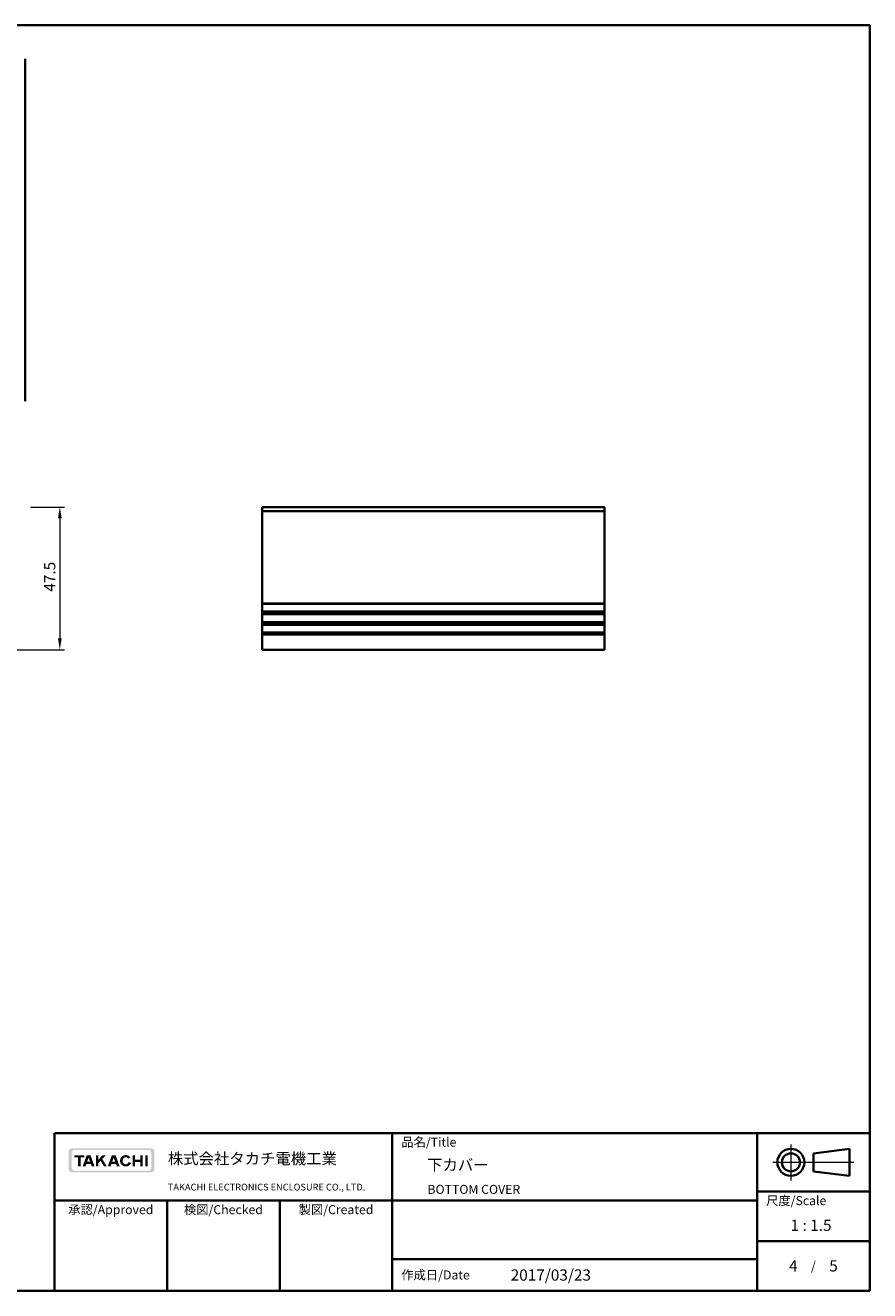
# Model space of a CAD drawing. Units: millimetres. Extents: x 22 to 3190, y 12 to 714.
# Drawn here: x 2508 to 2789, y 12 to 434 of the extents above; entities that cross this region are included whole.
import ezdxf
from ezdxf.enums import TextEntityAlignment as Align

# ---------------------------------------------------------------- set-up
doc = ezdxf.new("R2010")
doc.units = ezdxf.units.MM
doc.header["$LTSCALE"] = 1.5
doc.layers.get('Defpoints').update_dxf_attribs({"lineweight": 25})
for name, color, linetype, lineweight in [('Border (ISO)', 7, 'Continuous', 35), ('Dimension (ISO)', 7, 'Continuous', 18), ('Hatch (ISO)', 1, 'Continuous', 18), ('Title (ISO)', 7, 'Continuous', 35), ('Visible (ISO)', 7, 'Continuous', 35), ('Visible Narrow (ISO)', 7, 'Continuous', 25)]:
    doc.layers.add(name, color=color, linetype=linetype, lineweight=lineweight)
doc.styles.add('Note Text (TK)', font='txt')
doc.styles.add('文字スタイル67', font='arial.ttf')
doc.dimstyles.new('Default - Method 1b (TK)', dxfattribs={"dimscale": 1.5, "dimtxt": 2.5, "dimasz": 2.5, "dimexe": 1, "dimexo": 1.499999999999999, "dimgap": 1, "dimtad": 1, "dimtoh": 1, "dimrnd": 1e-08, "dimdsep": 46, "dimtxsty": 'Note Text (TK)', "dimcen": 0.09, "dimdle": 5, "dimclrd": 100, "dimclre": 100, "dimclrt": 7, "dimadec": 1, "dimazin": 1, "dimtfac": 1, "dimtmove": 0, "dimatfit": 3, "dimfxl": 1, "dimtolj": 1, "dimlwd": -1, "dimlwe": -1, "dimarcsym": 0})

# ---------------------------------------------------------------- blocks, each defined once
blk = doc.blocks.new('図面枠 tk図枠')
at = {"layer": 'Border (ISO)'}
for p, q in [((14.49999999999999, 289), (405.4999999999999, 289)), ((14.49999999999999, 289), (14.50000000000001, 8.000000000000007)), ((405.4999999999999, 289), (405.4999999999999, 8.000000000000007)), ((14.50000000000001, 8.000000000000007), (405.4999999999999, 8.000000000000007))]:
    blk.add_line(p, q, dxfattribs=at)
blk = doc.blocks.new('表題欄 tk表題欄')
at = {"layer": 'Hatch (ISO)'}
h = blk.add_hatch(color=256, dxfattribs=at)
edge = h.paths.add_edge_path(flags=0)
edge.add_arc((95.57537688673352, 236.2990653650367), 0.5958259999999996, 269.9999999999897, 360)
edge.add_line((96.17120288673351, 236.2990653650368), (96.17120288673348, 239.7107813650365))
edge.add_arc((95.5753768867335, 239.7107813650366), 0.5958259999999996, 0, 90.0000000000068)
edge.add_line((95.57537688673342, 240.3066073650366), (79.13710888673356, 240.3066073650366))
edge.add_arc((79.13710888673353, 239.7107813650366), 0.5958259999999996, 89.99999999999744, 180)
edge.add_line((78.54128288673353, 239.7107813650365), (78.54128288673331, 236.2990653650368))
edge.add_arc((79.13710888673332, 236.2990653650365), 0.5958259999999996, 180, 270.0000000000231)
edge.add_line((79.13710888673356, 235.7032393650365), (95.57537688673342, 235.7032393650367))
edge = h.paths.add_edge_path()
edge.add_line((77.83935088673357, 239.9556413650366), (77.83935088673357, 236.0542053650368))
edge.add_arc((78.54128288673346, 236.0542053650367), 0.7019319999998935, 180, 270.0000000000087)
edge.add_line((78.54128288673357, 235.3522733650368), (96.17120288673352, 235.3522733650368))
edge.add_arc((96.17120288673351, 236.0542053650367), 0.7019319999998921, 270, 360)
edge.add_line((96.8731348867334, 236.0542053650368), (96.87313488673352, 239.9556413650366))
edge.add_arc((96.1712028867336, 239.9556413650367), 0.7019319999998921, 0, 90.00000000000873)
edge.add_line((96.17120288673348, 240.6575733650367), (78.54128288673357, 240.6575733650366))
edge.add_arc((78.54128288673357, 239.9556413650366), 0.7019319999999984, 90, 180)
for points in [[(79.07181288673355, 239.1476033650369), (79.07181288673355, 238.6578833650367), (79.92066088673353, 238.6578833650367), (79.92066088673353, 236.6581933650368), (80.50832488673353, 236.6581933650368), (80.50832488673353, 238.6578833650367), (81.35717288673355, 238.6578833650367), (81.35717288673355, 239.1476033650369)], [(85.68407849525303, 236.6581933650368), (84.9434673993943, 237.8918698287545), (84.41792288673358, 237.3246628822781), (84.41792288673358, 236.6581933650368), (83.89555488673355, 236.6581933650368), (83.89555488673355, 239.1476033650369), (84.41792288673358, 239.1476033650369), (84.41792288673358, 238.0993979968839), (85.38913556809511, 239.1476033650369), (86.10696490847272, 239.1476033650369), (85.31925422435492, 238.2974470774499), (86.30334488673353, 236.6581933650368)], [(92.09142939614459, 239.1476033650369), (92.09142939614459, 236.6581933650368), (92.60971639614465, 236.6581933650368), (92.60971639614465, 237.6580383650368), (93.76872039614462, 237.6580383650368), (93.76872039614462, 236.6581933650368), (94.28700739614459, 236.6581933650368), (94.28700739614459, 239.1476033650369), (93.76872039614462, 239.1476033650369), (93.76872039614462, 238.1477583650367), (92.60971639614465, 238.1477583650367), (92.60971639614465, 239.1476033650369)], [(94.84202339614467, 239.1476033650369), (94.84202339614467, 236.6581933650368), (95.36439139614473, 236.6581933650368), (95.36439139614473, 239.1476033650369)]]:
    blk.add_hatch(color=256, dxfattribs=at).paths.add_polyline_path(points)
h = blk.add_hatch(color=256, dxfattribs=at)
h.paths.add_polyline_path([(82.59020695886475, 237.7110913650368), (81.95242681460243, 237.7110913650368), (82.27131688673356, 238.5794973650367)], flags=0)
h.paths.add_polyline_path([(82.77903014574996, 237.1968853650368), (81.76360362771717, 237.1968853650368), (81.56578886050404, 236.6581933650368), (80.94907288673355, 236.6581933650368), (81.86321688673357, 239.1476033650369), (82.67941688673353, 239.1476033650369), (83.59356088673351, 236.6581933650368), (82.97684491296302, 236.6581933650368)])
h = blk.add_hatch(color=256, dxfattribs=at)
h.paths.add_polyline_path([(87.52707281460246, 237.7110913650368), (88.16485295886469, 237.7110913650368), (87.84596288673359, 238.5794973650367)], flags=0)
h.paths.add_polyline_path([(87.14043486050403, 236.6581933650368), (87.3382496277172, 237.1968853650368), (88.35367614574989, 237.1968853650368), (88.551490912963, 236.6581933650368), (89.16820688673343, 236.6581933650368), (88.25406288673352, 239.1476033650369), (87.43786288673356, 239.1476033650369), (86.52371888673358, 236.6581933650368)])
h = blk.add_hatch(color=256, dxfattribs=at)
edge = h.paths.add_edge_path()
edge.add_arc((90.52309888673334, 237.9028983650369), 1.273272000000011, 38.55054079078439, 336.5820184016556)
edge.add_line((91.69149139614446, 237.3968543650369), (91.17255542714857, 237.6216113977801))
edge.add_ellipse((90.52309888673352, 237.9028983650369), major_axis=(0, -0.7998759999999119), ratio=0.8673469387756529, start_angle=128.5505407907963, end_angle=426.582018401653, ccw=False)
edge.add_line((91.09381514418376, 238.3576891122095), (91.51887237036831, 238.6964075050431))
at = {"layer": 'Title (ISO)'}
for p, q in [((74.70882392282105, 244.052739026017), (255.7088239228211, 244.052739026017)), ((74.70882392282105, 209.052739026017), (74.70882392282105, 244.052739026017)), ((149.7088239228211, 244.052739026017), (149.7088239228211, 209.052739026017)), ((230.7088239228211, 244.052739026017), (230.7088239228211, 209.052739026017)), ((255.7088239228211, 244.052739026017), (255.7088239228211, 209.052739026017)), ((243.2088239228211, 239.552739026017), (251.2088239228211, 240.5527390260171)), ((243.2088239228211, 239.552739026017), (243.2088239228211, 235.552739026017)), ((251.2088239228211, 234.552739026017), (251.2088239228211, 240.5527390260171)), ((243.2088239228211, 235.552739026017), (251.2088239228211, 234.552739026017)), ((230.7088239228211, 231.052739026017), (255.7088239228211, 231.052739026017)), ((74.70882392282105, 229.052739026017), (230.7088239228211, 229.052739026017)), ((99.70882392282108, 229.052739026017), (99.70882392282108, 209.052739026017)), ((124.708823922821, 229.052739026017), (124.708823922821, 209.052739026017)), ((230.7088239228211, 220.052739026017), (255.7088239228211, 220.052739026017)), ((149.7088239228211, 216.052739026017), (230.7088239228211, 216.052739026017)), ((255.7088239228211, 209.052739026017), (74.70882392282105, 209.052739026017))]:
    blk.add_line(p, q, dxfattribs=at)
at = {"layer": 'Title (ISO)', "color": 4, "linetype": 'Continuous', "lineweight": 18}
for p, q in [((238.2088239228211, 241.552739026017), (238.2088239228211, 233.552739026017)), ((252.2088239228211, 237.552739026017), (234.2088239228211, 237.552739026017))]:
    blk.add_line(p, q, dxfattribs=at)
at = {"layer": 'Title (ISO)'}
for radius in [3, 2]:
    blk.add_circle((238.2088239228211, 237.552739026017), radius, dxfattribs=at)
at = {"layer": 'Title (ISO)', "color": 1, "char_height": 2.000000029802322, "line_spacing_factor": 1.5, "style": 'Note Text (TK)'}
for s, insert, attachment_point in [('\\fＭＳ Ｐゴシック|b0|i0;\\H2.0000;品名/Title', (151.708823922821, 242.052739026017), 4), ('\\fＭＳ Ｐゴシック|b0|i0;\\H2.0000;承認/Approved', (87.20882392282108, 227.052739026017), 5), ('\\fＭＳ Ｐゴシック|b0|i0;\\H2.0000;検図/Checked', (112.208823922821, 227.052739026017), 5), ('\\fＭＳ Ｐゴシック|b0|i0;\\H2.0000;製図/Created', (137.2088239228211, 227.052739026017), 5), ('\\fＭＳ Ｐゴシック|b0|i0;\\H2.0000;尺度/Scale', (232.7088239228211, 229.052739026017), 4), ('\\fＭＳ Ｐゴシック|b0|i0;\\H2.0000;作成日/Date', (151.708823922821, 212.552739026017), 4)]:
    blk.add_mtext(s, dxfattribs=dict(at, insert=insert, attachment_point=attachment_point))
at = {"layer": 'Title (ISO)', "color": 7, "line_spacing_factor": 1.5, "style": 'Note Text (TK)'}
for s, insert, char_height, attachment_point in [('株式会社タカチ電機工業', (99.87313488673345, 238.052739026017), 2.5, 4), ('\\fArial|b0|i0;\\H1.4986;TAKACHI ELECTRONICS ENCLOSURE CO., LTD.', (99.87313488673342, 232.052739026017), 1.49859994649887, 4), ('\\fＭＳ Ｐゴシック|b0|i0;\\H2.0000;/', (243.2088239228211, 214.552739026017), 2.000000029802322, 5)]:
    blk.add_mtext(s, dxfattribs=dict(at, insert=insert, char_height=char_height, attachment_point=attachment_point))
at = {"layer": 'Title (ISO)', "color": 7}
for tag, p, height, style in [('<品名>_001', (157.524164831912, 235.6677958441988), 2.5, 'Note Text (TK)'), ('<Title>_001', (157.4796288307291, 230.5527390111159), 2.000000029802322, '文字スタイル67'), ('<尺度>_001', (238.5355284682756, 222.3098412987444), 2.5, 'Note Text (TK)'), ('作成日_001', (175.8664943773665, 211.2814322078352), 2.5, 'Note Text (TK)'), ('<ページ_No.>_001', (237.9488807410029, 213.302739026017), 2.5, 'Note Text (TK)'), ('<総ページ数>_001', (246.7997330137301, 213.302739026017), 2.5, 'Note Text (TK)')]:
    blk.add_attdef(tag, p, '', height=height, dxfattribs=dict(at, style=style))
at = {"layer": 'Title (ISO)', "color": 7, "style": 'Note Text (TK)'}
blk.add_attdef('<承認>', text='', height=2.5, dxfattribs=at).set_placement((87.20882392282108, 217.052739026017), align=Align.MIDDLE_CENTER)
blk = doc.blocks.new('*D79')
at = {"layer": 'Defpoints', "color": 0}
for p in [(2507.012261354097, 273.0118495065726), (2502.512261354174, 225.5118495324918), (2519.012261354174, 225.5118495324918)]:
    blk.add_point(p, dxfattribs=at)
at = {"layer": 'Dimension (ISO)', "color": 100}
for p, q in [((2509.262261354097, 273.0118495065726), (2520.512261354174, 273.0118495065726)), ((2519.012261354174, 269.2618495065726), (2519.012261354174, 229.2618495324918)), ((2504.762261354173, 225.5118495324918), (2520.512261354174, 225.5118495324918))]:
    blk.add_line(p, q, dxfattribs=at)
for points in [[(2518.387261354174, 269.2618495065726), (2519.637261354174, 269.2618495065726), (2519.012261354174, 273.0118495065726)], [(2518.387261354174, 229.2618495324918), (2519.637261354174, 229.2618495324918), (2519.012261354174, 225.5118495324918)]]:
    blk.add_solid(points, dxfattribs=at)
at = {"layer": 'Dimension (ISO)', "color": 7, "insert": (2515.637261354174, 244.8513381558976), "char_height": 3.75, "attachment_point": 4, "rotation": 90, "style": 'Note Text (TK)'}
blk.add_mtext('\\A1;47.5', dxfattribs=at)

msp = doc.modelspace()

# ---------------------------------------------------------------- linework, layer by layer
at = {"layer": 'Visible (ISO)'}
for p, q in [((2507.512261354229, 308.340587727626), (2507.512261354229, 422.340587727626)), ((2586.369140019491, 273.0118495065726), (2586.369140019476, 225.5118495324965)), ((2586.369140019478, 273.0118495065726), (2700.369140019478, 273.0118495065726)), ((2700.369140019476, 225.5118495324965), (2700.36914001949, 273.0118495065726)), ((2586.369140019476, 225.5118495324966), (2700.369140019476, 225.5118495324966))]:
    msp.add_line(p, q, dxfattribs=at)
at = {"layer": 'Visible Narrow (ISO)'}
for p, q in [((2586.369140019478, 271.81184953237), (2700.369140019478, 271.81184953237)), ((2586.369140019478, 271.5118495323079), (2700.369140019478, 271.5118495323079)), ((2586.369140019478, 241.0118495325364), (2700.369140019478, 241.0118495325364)), ((2586.369140019478, 240.7118495325361), (2700.369140019478, 240.7118495325361)), ((2586.369140019478, 238.3118495319149), (2700.369140019478, 238.3118495319149)), ((2586.369140019478, 238.011849532536), (2700.369140019478, 238.011849532536)), ((2586.369140019478, 237.5118495325361), (2700.369140019478, 237.5118495325361)), ((2586.369140019478, 237.2118495325362), (2700.369140019478, 237.2118495325362)), ((2586.369140019478, 234.8118495325365), (2700.369140019478, 234.8118495325365)), ((2586.369140019478, 234.5118495325361), (2700.369140019478, 234.5118495325361)), ((2586.369140019478, 234.011849532536), (2700.369140019478, 234.011849532536)), ((2586.369140019478, 233.711849532536), (2700.369140019478, 233.711849532536)), ((2586.369140019478, 231.3118495325365), (2700.369140019478, 231.3118495325365)), ((2586.369140019478, 231.0118495325361), (2700.369140019478, 231.0118495325361)), ((2586.369140019478, 230.5118495324979), (2700.369140019478, 230.5118495324979))]:
    msp.add_line(p, q, dxfattribs=at)

# ---------------------------------------------------------------- block references
at = {"xscale": 1.5, "yscale": 1.5, "zscale": 1.5}
msp.add_blockref('図面枠 tk図枠', (2180.5, 7.11e-14), dxfattribs=at)
ref = msp.add_blockref('表題欄 tk表題欄', (2405.186764115768, -301.5791085390255), dxfattribs=dict(xscale=1.5, yscale=1.5, zscale=1.5))
ref.add_attrib('<品名>_001', '下カバー', (2641.345170454546, 52.00781250000009), dxfattribs={"layer": 'Title (ISO)', "color": 7, "height": 3.75, "style": 'Note Text (TK)'})
ref.add_attrib('<尺度>_001', '1 : 1.5', (2762.389221986234, 31.90995422764493), dxfattribs={"layer": 'Title (ISO)', "color": 7, "height": 3.75, "style": 'Note Text (TK)'})
ref.add_attrib('作成日_001', '2017/03/23', (2669.18255457026, 15.34431876317758), dxfattribs={"layer": 'Title (ISO)', "color": 7, "height": 3.75, "style": 'Note Text (TK)'})
ref.add_attrib('<Title>_001', 'BOTTOM COVER', (2641.443042287377, 44.24897678527293), dxfattribs={"layer": 'Title (ISO)', "color": 7, "height": 3.000000044703483, "style": '文字スタイル67'})
ref.add_attrib('<ページ_No.>_001', '4', (2761.87594277099, 18.37500000000009), dxfattribs={"layer": 'Title (ISO)', "color": 7, "height": 3.75, "style": 'Note Text (TK)'})
ref.add_attrib('<総ページ数>_001', '5', (2775.289392905867, 18.40697476125521), dxfattribs={"layer": 'Title (ISO)', "color": 7, "height": 3.75, "style": 'Note Text (TK)'})

# ---------------------------------------------------------------- dimensions: what is measured, and where the dimension line sits
at = {"layer": 'Dimension (ISO)', "color": 100}
dim = msp.add_linear_dim(base=(2519.012261354174, 225.5118495324918), p1=(2507.012261354097, 273.0118495065726), p2=(2502.512261354174, 225.5118495324918), angle=90, dimstyle='Default - Method 1b (TK)', override={"dimtoh": 0, "dimdec": 2, "dimtp": 0, "dimtm": 0, "dimtdec": 2, "dimtofl": 0, "dimatfit": 1}, dxfattribs=at)
dim.commit()
dim.dimension.update_dxf_attribs({"geometry": '*D79', "text_midpoint": (2519.012261354174, 249.261849519534), "dimtype": 160})

doc.saveas('drawing.dxf')
